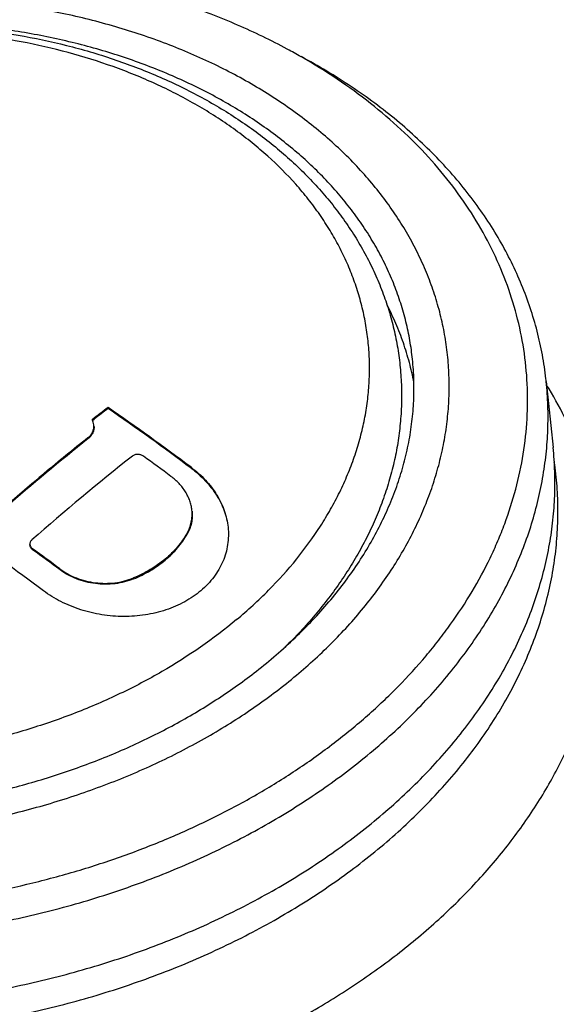
# Model space of a CAD drawing. Units: inches. Extents: x 0 to 11, y 0 to 8.5.
# Drawn here: x 6.3 to 6.5, y 2.6 to 3 of the extents above; entities that cross this region are included whole.
import ezdxf

# ---------------------------------------------------------------- set-up
doc = ezdxf.new("R2010")
doc.units = ezdxf.units.IN
doc.header["$LTSCALE"] = 0.605
doc.header["$MEASUREMENT"] = 0
doc.layers.get('0').update_dxf_attribs({"linetype": 'CONTINUOUS'})

msp = doc.modelspace()

# ---------------------------------------------------------------- linework, layer by layer
at = {"color": 7, "linetype": 'CONTINUOUS'}
for p, q in [((6.3614976776, 2.9458958069), (6.3613515738, 2.945977279)), ((6.3614976701, 2.9458958005), (6.3613529706, 2.9459784726)), ((6.4551562176, 2.8218270222), (6.4577906207, 2.7966242879)), ((6.2875648218, 2.8115504014), (6.2875275291, 2.811907173)), ((6.2816149044, 2.806913792), (6.2821870367, 2.807363096)), ((6.279849923, 2.7999309607), (6.2798126355, 2.8002876818)), ((6.3193037886, 2.7886836999), (6.3192661817, 2.7890434759)), ((6.3177769294, 2.7634294416), (6.317739173, 2.7637906485)), ((6.257650785, 2.759280249), (6.2576299698, 2.7594793829)), ((6.2586719901, 2.7575048166), (6.2586345441, 2.7578630534)), ((6.2691539358, 2.7498080349), (6.2691163751, 2.7501673694)), ((6.2972598932, 2.746332085), (6.2972221394, 2.7466932678))]:
    msp.add_line(p, q, dxfattribs=at)
for centre, radius, start, end in [((6.2444246483, 2.7411376562), 0.2358643522, 60.2811817007, 61.7385907524), ((6.325405957, 2.8082640477), 0.1304572012, 5.9675347867, 6.4340901657), ((6.8528493479, 2.0803475624), 0.9245367611, 127.6955034934, 128.1708160652), ((6.8518383618, 2.0813031287), 0.9228573602, 127.6938256611, 128.1169822302), ((5.6006687435, 1.8249706437), 1.2024220158, 53.300011627, 55.1640011002), ((5.6010295579, 1.8251797223), 1.2017727677, 53.2961583681, 55.1612508266), ((6.899255726, 2.0244514616), 0.9924877845, 128.6157300386, 130.9964348636), ((6.8851154639, 2.0419924492), 0.9702593333, 128.5983246104, 129.8716903318), ((6.9119603928, 2.0160495288), 0.9912099741, 128.3592476154, 131.2525458206), ((5.5770765985, 1.7961456336), 1.2322388914, 53.4110990303, 54.0157388784), ((6.9115805001, 2.0103936087), 1.0114768299, 129.874769269, 130.9893064166), ((5.5369571368, 1.7677493867), 1.2147707359, 53.3093042156, 55.1543488727), ((5.5369329551, 1.7638902997), 1.2283464572, 53.4108811668, 54.0174299559), ((5.5372935879, 1.7641019378), 1.227695434, 53.4071039111, 54.0140089789)]:
    msp.add_arc(centre, radius, start, end, dxfattribs=at)
for points, knots in [([(6.3561052559, 2.9488861448), (6.3499044625, 2.9522202219), (6.3370191269, 2.9584340628), (6.3167331723, 2.9662488588), (6.2953703107, 2.9726338911), (6.273116782, 2.9775339836), (6.2501641437, 2.980907892), (6.2267103462, 2.9827267379), (6.2029590709, 2.9829753522), (6.1870801219, 2.9820937073), (6.1791444175, 2.9813920263)], [0, 0, 0, 0, 0.1158169882, 0.2350006263, 0.3572685873, 0.4822560237, 0.6095297917, 0.7386024278, 0.8689438771, 1, 1, 1, 1]), ([(6.2028864591, 2.6486527731), (6.2102902319, 2.6493074203), (6.2250300257, 2.6511245917), (6.2468192144, 2.6553551564), (6.2680792693, 2.6610499142), (6.2886056632, 2.6681547092), (6.308202555, 2.6766020413), (6.3266825472, 2.6863119807), (6.343869036, 2.6971928545), (6.3595974827, 2.7091421023), (6.3737171082, 2.7220481266), (6.3860907373, 2.7357885688), (6.394924119, 2.7479351249), (6.400973485, 2.7579338594), (6.4049677119, 2.7654916246), (6.4084473551, 2.7731529131), (6.4114039514, 2.7808995334), (6.4138300991, 2.7887127585), (6.4157197938, 2.7965737024), (6.417068237, 2.8044633183), (6.4178719429, 2.8123624321), (6.4181288849, 2.820251786), (6.4178383348, 2.8281121245), (6.4170008945, 2.8359242272), (6.4156186749, 2.8436689971), (6.4136951115, 2.8513275225), (6.411234931, 2.8588811083), (6.4082443016, 2.8663113881), (6.4047306824, 2.8736003506), (6.4007027084, 2.8807303603), (6.3961703876, 2.8876841847), (6.3911446819, 2.8944453259), (6.3837420313, 2.9032535515), (6.3732802894, 2.9136966842), (6.3590919004, 2.9250925748), (6.3432991681, 2.9353563764), (6.3260554018, 2.9443915518), (6.3075255745, 2.9521147255), (6.2878868646, 2.9584537984), (6.2673267411, 2.9633495034), (6.2460416207, 2.9667560135), (6.2242344825, 2.9686412184), (6.202114962, 2.9689876799), (6.1873182032, 2.9681914775), (6.1799227588, 2.9675375667)], [0, 0, 0, 0, 0.036406721, 0.0726769615, 0.1086379724, 0.144123348, 0.1789790078, 0.2130672664, 0.2462715167, 0.2785010413, 0.3096958979, 0.3398318618, 0.3689249572, 0.3831031593, 0.3970470504, 0.410771395, 0.424293819, 0.4376347308, 0.4508171864, 0.4638666179, 0.4768105321, 0.4896781553, 0.5024999694, 0.5153072213, 0.5281314062, 0.5410037358, 0.5539546171, 0.5670131476, 0.5802066979, 0.5935605424, 0.6070975239, 0.6208378502, 0.6347989519, 0.6634274938, 0.6930767869, 0.7237828207, 0.7555394532, 0.7883026413, 0.8219952901, 0.856512151, 0.8917246935, 0.9274858666, 0.9636342322, 1, 1, 1, 1]), ([(6.4039963434, 2.8303170572), (6.4037442793, 2.8327284177), (6.4030730774, 2.8375411455), (6.4015702954, 2.8446867744), (6.3995746908, 2.8517465555), (6.3970911252, 2.8587033418), (6.3941255254, 2.8655408168), (6.3906850929, 2.8722428759), (6.3867780831, 2.8787938309), (6.3824138314, 2.8851782803), (6.3776025836, 2.8913815195), (6.3705496138, 2.8994574192), (6.3606410967, 2.9090215477), (6.3472779937, 2.9194470573), (6.3324661778, 2.9288265923), (6.3163452368, 2.937074436), (6.2990649241, 2.9441165283), (6.2807857403, 2.9498889008), (6.2616772263, 2.9543391191), (6.2419167347, 2.9574266554), (6.2216873589, 2.9591232139), (6.2011780336, 2.9594135697), (6.187460814, 2.9586686448), (6.1806050854, 2.958062456)], [0, 0, 0, 0, 0.0256843034, 0.0514298198, 0.0772967537, 0.103343346, 0.1296249921, 0.1561934345, 0.1830961301, 0.210375749, 0.2380697444, 0.2662101254, 0.3239089068, 0.3836403751, 0.4454629591, 0.5093551038, 0.5752235806, 0.6429127078, 0.7122135308, 0.7828731159, 0.8546035161, 0.9270894319, 1, 1, 1, 1]), ([(6.0386075738, 2.9018247765), (6.0431481117, 2.9056171243), (6.0526933842, 2.9128868191), (6.0654148551, 2.9209909298), (6.0761362533, 2.9269611987), (6.0873118666, 2.9326289232), (6.1018642335, 2.9389940464), (6.1200325928, 2.9454120364), (6.1388314049, 2.9505949195), (6.1580949278, 2.954499686), (6.1776539306, 2.9570936103), (6.1973362294, 2.9583543137), (6.2169687601, 2.9582700901), (6.2363792612, 2.9568399059), (6.2553980024, 2.9540733073), (6.2738593631, 2.949989941), (6.2916031188, 2.9446189074), (6.308475469, 2.9379980418), (6.3243294233, 2.9301733815), (6.3390252036, 2.9211980859), (6.3524280438, 2.9111343803), (6.3624799446, 2.9018361863), (6.3697250744, 2.8939301381), (6.3747237645, 2.8878164353), (6.3793065428, 2.8814942645), (6.3834599518, 2.8749771016), (6.3871708695, 2.8682797542), (6.390427007, 2.8614182393), (6.3932172518, 2.854409968), (6.395531671, 2.847273563), (6.3973617926, 2.8400288052), (6.3987011049, 2.832696513), (6.3995449238, 2.825298201), (6.3998905449, 2.8178558176), (6.3997376157, 2.8103914294), (6.3990877414, 2.8029268593), (6.3979444018, 2.7954834219), (6.396313081, 2.7880816386), (6.3942007385, 2.7807410931), (6.3916156042, 2.7734803625), (6.3885671976, 2.7663168759), (6.3850659112, 2.7592670771), (6.3811227018, 2.7523462759), (6.3752542944, 2.7432517582), (6.3668482648, 2.7322778456), (6.3592316604, 2.7241617395), (6.3551927981, 2.720237405)], [0, 0, 0, 0, 0.031976571, 0.064759011, 0.081437525, 0.0982918859, 0.1324743864, 0.1672041152, 0.2023553732, 0.2377898828, 0.273361049, 0.3089183289, 0.3443115902, 0.3793954226, 0.4140335461, 0.4481030656, 0.4814987797, 0.5141372415, 0.5459606944, 0.576940248, 0.6070785299, 0.6364108142, 0.6508001702, 0.6650160929, 0.6790717056, 0.692981694, 0.7067622485, 0.7204308033, 0.7340057582, 0.7475064298, 0.7609527648, 0.7743651261, 0.7877642092, 0.8011707707, 0.8146055174, 0.8280889576, 0.8416411355, 0.8552815734, 0.8690289963, 0.8829010639, 0.8969143432, 0.9110840007, 0.9254235884, 0.9399449532, 0.9695613602, 1, 1, 1, 1]), ([(6.3367268425, 2.7307991889), (6.3409764115, 2.7343485136), (6.3490253767, 2.7417054978), (6.3597819546, 2.7536505623), (6.3674617704, 2.7642107217), (6.3727209675, 2.7729034793), (6.3761935067, 2.7794740945), (6.3792186672, 2.786134709), (6.3817890713, 2.7928695209), (6.3838983406, 2.7996622263), (6.3855412298, 2.8064964195), (6.3867135195, 2.813355547), (6.387412261, 2.8202229245), (6.3876356642, 2.8270818201), (6.3873830314, 2.8339154885), (6.3866549802, 2.8407072213), (6.3854533242, 2.8474404228), (6.3837809735, 2.8540986316), (6.3816421278, 2.8606656127), (6.3790421454, 2.8671254078), (6.3759874289, 2.8734623191), (6.3724855539, 2.8796610476), (6.368545259, 2.8857066151), (6.3641759159, 2.8915846864), (6.3577403751, 2.8992422126), (6.3505259696, 2.9064437039), (6.3426396131, 2.9131446712), (6.336305623, 2.9179827523), (6.3296213247, 2.922575706), (6.3226025082, 2.9269129559), (6.315266055, 2.9309841639), (6.3050069214, 2.9360830607), (6.2914782107, 2.9417218405), (6.2744051571, 2.9472326584), (6.2565303322, 2.9514890269), (6.2380253374, 2.9544505471), (6.2190666558, 2.9560895539), (6.1998355032, 2.9563906884), (6.1805156734, 2.9553511969), (6.1612918649, 2.9529811088), (6.1423479071, 2.9493030986), (6.1238647892, 2.9443520988), (6.1060196857, 2.9381754145), (6.0917447205, 2.9320221807), (6.080802498, 2.9265333116), (6.0653465085, 2.9180033404), (6.0532281695, 2.9096650027), (6.0443225642, 2.9022268636)], [0, 0, 0, 0, 0.0311958987, 0.0613323662, 0.0904262586, 0.1046048195, 0.1185490783, 0.1322737808, 0.1457965483, 0.159137808, 0.1723206085, 0.1853703731, 0.1983146228, 0.2111825818, 0.2240047268, 0.2368123085, 0.2496368256, 0.2625094917, 0.2754607056, 0.2885195711, 0.3017134694, 0.3150676581, 0.3286049834, 0.342345673, 0.3563071373, 0.3849364161, 0.3996357282, 0.414596522, 0.4298219276, 0.4453124095, 0.4610659103, 0.4770780346, 0.5098420735, 0.5435355991, 0.5780533476, 0.6132668026, 0.6490288704, 0.6851784585, 0.7215449124, 0.7579523202, 0.79422379, 0.8301856968, 0.8656719889, 0.9005285564, 0.9176801162, 0.9346243444, 1, 1, 1, 1]), ([(6.2050751042, 2.621306258), (6.2176635069, 2.6224193341), (6.2364462037, 2.6250667037), (6.2610169708, 2.6305256262), (6.2790415311, 2.6355457441), (6.2965913369, 2.6414706424), (6.3135719659, 2.6482684006), (6.3298906045, 2.6559020984), (6.345458431, 2.6643304052), (6.3601906093, 2.6735077374), (6.3740067936, 2.6833844811), (6.3868317073, 2.6939075038), (6.3985947903, 2.7050195941), (6.4075184341, 2.7147861844), (6.4140524627, 2.7228366418), (6.4200987634, 2.7309239346), (6.4269006739, 2.7412818171), (6.4327127263, 2.7520515648), (6.4366851928, 2.7607924856), (6.4401695287, 2.769509864), (6.443697408, 2.7805403179), (6.4465712493, 2.7939626374), (6.4480472636, 2.8074306169), (6.4481156885, 2.8208680387), (6.4467755553, 2.8341992112), (6.4440343983, 2.8473486911), (6.4399082992, 2.8602423588), (6.4344215561, 2.8728080582), (6.4276062393, 2.8849761843), (6.4195016962, 2.8966800425), (6.4101540536, 2.9078561007), (6.3996159208, 2.9184440863), (6.3879456987, 2.9283873237), (6.3752086667, 2.9376321028), (6.3661677374, 2.9432254031), (6.3614976701, 2.9458958005)], [0, 0, 0, 0, 0.0753617593, 0.1128438735, 0.1500495009, 0.1868817615, 0.2232489423, 0.2590661765, 0.2942569542, 0.3287546694, 0.3625042808, 0.3954638976, 0.4276064965, 0.4589214686, 0.4742731231, 0.4894222483, 0.5191233766, 0.5480777759, 0.5622989855, 0.5763605549, 0.6040443799, 0.6312437139, 0.6580820498, 0.6846959218, 0.7112302665, 0.7378330678, 0.764649676, 0.7918174425, 0.8194609631, 0.8476884729, 0.8765892867, 0.9062324834, 0.9366664686, 0.9679193843, 1, 1, 1, 1]), ([(6.4550414632, 2.8228831065), (6.4546965996, 2.8259412086), (6.4537886144, 2.8320437247), (6.4517800703, 2.8410968469), (6.4491290989, 2.8500340154), (6.4458425886, 2.8588322653), (6.4419289255, 2.8674698061), (6.4373980547, 2.8759250878), (6.4322615098, 2.8841771672), (6.4265323015, 2.8922056573), (6.4202248409, 2.8999907592), (6.4133549266, 2.9075133025), (6.4059397641, 2.9147548386), (6.3979978335, 2.9216976142), (6.3895488772, 2.9283245808), (6.3806137895, 2.934619533), (6.3712150016, 2.9405669226), (6.3647101167, 2.9442594255), (6.3613893201, 2.9460449699)], [0, 0, 0, 0, 0.0573589344, 0.1148789577, 0.1727016474, 0.2309634458, 0.2897934468, 0.3493115067, 0.4096267214, 0.4708361592, 0.5330240923, 0.596261475, 0.6606055842, 0.7261001464, 0.7927756023, 0.8606494205, 0.9297265064, 1, 1, 1, 1]), ([(6.3367268425, 2.7307991889), (6.3278212372, 2.7233610498), (6.3157028982, 2.7150227121), (6.3002469087, 2.7064927409), (6.2893046863, 2.7010038718), (6.275029721, 2.694850638), (6.2571846175, 2.6886739537), (6.2387014997, 2.6837229539), (6.2197575418, 2.6800449437), (6.2005337334, 2.6776748556), (6.1812139035, 2.6766353641), (6.1619827509, 2.6769364987), (6.1430240693, 2.6785755054), (6.1245190745, 2.6815370256), (6.1066442496, 2.6857933941), (6.089571196, 2.691304212), (6.0760424853, 2.6969429918), (6.0657833517, 2.7020418886), (6.0584468986, 2.7061130966), (6.051428082, 2.7104503465), (6.0447437837, 2.7150433002), (6.0384097937, 2.7198813813), (6.0305234372, 2.7265823486), (6.0233090316, 2.7337838399), (6.0168734908, 2.7414413661), (6.0125041477, 2.7473194374), (6.0085638529, 2.7533650049), (6.0050619779, 2.7595637334), (6.0020072613, 2.7659006447), (5.999407279, 2.7723604398), (5.9972684332, 2.7789274209), (5.9955960825, 2.7855856297), (5.9943944265, 2.7923188312), (5.9936663753, 2.799110564), (5.9934137425, 2.8059442324), (5.9936371457, 2.812803128), (5.9943358872, 2.8196705055), (5.9955081769, 2.826529633), (5.9971510661, 2.8333638262), (5.9992603355, 2.8401565316), (6.0018307396, 2.8468913435), (6.0048559, 2.853551958), (6.0083284393, 2.8601225732), (6.0135876363, 2.8688153308), (6.0212674521, 2.8793754902), (6.03202403, 2.8913205547), (6.0400729952, 2.8986775389), (6.0443225642, 2.9022268636)], [0, 0, 0, 0, 0.0653756556, 0.0823198838, 0.0994714436, 0.1343280111, 0.1698143032, 0.20577621, 0.2420476798, 0.2784550876, 0.3148215415, 0.3509711296, 0.3867331974, 0.4219466524, 0.4564644009, 0.4901579265, 0.5229219654, 0.5389340897, 0.5546875905, 0.5701780724, 0.585403478, 0.6003642718, 0.6150635839, 0.6436928627, 0.657654327, 0.6713950166, 0.6849323419, 0.6982865306, 0.7114804289, 0.7245392944, 0.7374905083, 0.7503631744, 0.7631876915, 0.7759952732, 0.7888174182, 0.8016853772, 0.8146296269, 0.8276793915, 0.840862192, 0.8542034517, 0.8677262192, 0.8814509217, 0.8953951805, 0.9095737414, 0.9386676338, 0.9688041013, 1, 1, 1, 1]), ([(6.4045479774, 2.8214415041), (6.4040602049, 2.8240026734), (6.4028921835, 2.8291056832), (6.4005790875, 2.8366386025), (6.3977078063, 2.8440463037), (6.3954399231, 2.8488598015), (6.3942190383, 2.8512365349)], [0, 0, 0, 0, 0.247236001, 0.4958993976, 0.7466223606, 1, 1, 1, 1]), ([(6.3442803369, 2.7110866233), (6.3494145738, 2.715092435), (6.356776303, 2.7214122798), (6.3658112349, 2.7304748202), (6.3740396757, 2.7396563348), (6.3813655901, 2.7493203025), (6.3876592363, 2.7593934484), (6.3917906295, 2.7670167299), (6.3953638397, 2.7747554804), (6.3983688736, 2.7825885337), (6.4007969932, 2.7904939751), (6.4026411788, 2.7984497275), (6.4038960036, 2.8064334242), (6.4045576701, 2.814422752), (6.4046242035, 2.8223945578), (6.4042713391, 2.827686323), (6.4039963434, 2.8303170572)], [0, 0, 0, 0, 0.1402876166, 0.2085656523, 0.2755759846, 0.4057967695, 0.4691273783, 0.5313243498, 0.5924608831, 0.6526261236, 0.7119246377, 0.7704755576, 0.8284110554, 0.8858744538, 0.9430179785, 1, 1, 1, 1]), ([(6.2061611369, 2.6093596781), (6.214877821, 2.6101304139), (6.2322297729, 2.6122783673), (6.2578715865, 2.6172967985), (6.2828744632, 2.6240622572), (6.3069909428, 2.6325084001), (6.3299842671, 2.6425528662), (6.3516282548, 2.6540977856), (6.3717100743, 2.6670311346), (6.3900318329, 2.6812276322), (6.4064128081, 2.6965508809), (6.4206889241, 2.7128516387), (6.4308015526, 2.7272485393), (6.4376665641, 2.7390871957), (6.4421650323, 2.7480294071), (6.4460451569, 2.7570877155), (6.4492972345, 2.7662399593), (6.4519128421, 2.7754633474), (6.4538852688, 2.7847349283), (6.4552093678, 2.7940314976), (6.4558815858, 2.8033299385), (6.4559001361, 2.812606291), (6.4554763522, 2.8187643378), (6.4551562059, 2.8218270209)], [0, 0, 0, 0, 0.0726411442, 0.1450011286, 0.2167250525, 0.2874722522, 0.3569277558, 0.4248114322, 0.490887701, 0.5549758161, 0.616960218, 0.6768007897, 0.7345425295, 0.762677547, 0.7903475804, 0.8175849429, 0.8444278798, 0.8709203525, 0.8971116178, 0.9230556856, 0.9488106002, 0.9744375669, 1, 1, 1, 1]), ([(6.4745120333, 2.715382702), (6.4754479708, 2.7198644932), (6.476897266, 2.7288746633), (6.4777642163, 2.7424824812), (6.4773060918, 2.75603369), (6.4755244832, 2.7694606998), (6.472428348, 2.7826983257), (6.468033101, 2.7956824243), (6.4623617006, 2.8083491364), (6.4577897234, 2.8164688776), (6.45531183, 2.8204507295)], [0, 0, 0, 0, 0.125464585, 0.2496410605, 0.3730968336, 0.496423003, 0.6202149314, 0.74505263, 0.871482194, 1, 1, 1, 1]), ([(6.2798126355, 2.8002876818), (6.2802063221, 2.8006018566), (6.2807453358, 2.8011274248), (6.2813170346, 2.8019255217), (6.2816559566, 2.8025474673), (6.2819069875, 2.803194294), (6.2820673441, 2.8038593695), (6.2821352562, 2.8045353377), (6.282118625, 2.8049872811), (6.2820951888, 2.8052114995)], [0, 0, 0, 0, 0.2668696973, 0.3946724546, 0.5191939846, 0.6411135335, 0.7612520818, 0.8805533249, 1, 1, 1, 1]), ([(6.2821423619, 2.8047494825), (6.2821606904, 2.8045293388), (6.2821681557, 2.8040860594), (6.2820900432, 2.8034243586), (6.2819232501, 2.8027739338), (6.2816694997, 2.8021416964), (6.2813315234, 2.8015338481), (6.2807659135, 2.8007537739), (6.2802361944, 2.8002392086), (6.279849923, 2.7999309607)], [0, 0, 0, 0, 0.1192642825, 0.2385159724, 0.35869872, 0.4807108089, 0.6053273744, 0.733193217, 1, 1, 1, 1]), ([(6.2820951888, 2.8052114995), (6.2820596082, 2.8055519062), (6.2819161132, 2.8062370403), (6.281643516, 2.8068809404), (6.2814782014, 2.8071922746)], [0, 0, 0, 0, 0.4926297113, 1, 1, 1, 1]), ([(6.20879554, 2.5841569439), (6.2175122239, 2.5849276797), (6.2348641762, 2.587075633), (6.2605059896, 2.5920940644), (6.2855088665, 2.5988595231), (6.309625346, 2.6073056659), (6.3326186698, 2.6173501319), (6.3542626579, 2.6288950512), (6.3743444777, 2.6418284002), (6.3926662358, 2.6560248983), (6.4090472109, 2.6713481465), (6.4233233271, 2.6876489038), (6.4334359557, 2.7020458052), (6.440300967, 2.7138844612), (6.4447994352, 2.7228266724), (6.4486795598, 2.731884981), (6.4519316375, 2.7410372248), (6.4545472453, 2.7502606129), (6.4565196716, 2.7595321939), (6.457843771, 2.7688287632), (6.4585159888, 2.7781272041), (6.4585345392, 2.7874035564), (6.4581107553, 2.7935616034), (6.457790609, 2.7966242867)], [0, 0, 0, 0, 0.0726411431, 0.145001131, 0.2167250513, 0.2874722532, 0.3569277567, 0.4248114271, 0.4908877048, 0.5549758185, 0.6169602121, 0.6768007903, 0.7345425297, 0.7626775469, 0.790347578, 0.8175849412, 0.8444278807, 0.8709203507, 0.8971116165, 0.9230556868, 0.9488105991, 0.9744375654, 1, 1, 1, 1]), ([(6.3010945745, 2.7932467598), (6.3007897847, 2.7934680626), (6.3002625001, 2.793723614), (6.2995109035, 2.7939012461), (6.298920863, 2.7939526272), (6.2983357603, 2.7939172134), (6.2977768826, 2.7937956968), (6.2972658039, 2.793591845), (6.2969616178, 2.7933998497), (6.296825186, 2.79329202)], [0, 0, 0, 0, 0.2487449053, 0.3785225407, 0.5090809885, 0.6383193349, 0.7642375248, 0.8851573382, 1, 1, 1, 1]), ([(6.2099411882, 2.5731967887), (6.2188202026, 2.573981878), (6.2364930493, 2.5761812129), (6.2625971629, 2.5813433281), (6.2880288495, 2.5883157583), (6.3125270141, 2.5970275733), (6.3358421605, 2.6073907222), (6.3577364472, 2.6193005121), (6.3779863561, 2.6326370713), (6.3963853219, 2.6472670795), (6.4127432929, 2.6630427015), (6.4246429504, 2.6771436169), (6.4329462758, 2.6888384369), (6.4385111922, 2.6977114862), (6.443453987, 2.7067413564), (6.4477618778, 2.7159051751), (6.4514234707, 2.7251793544), (6.4544290847, 2.7345400443), (6.4567706736, 2.7439630873), (6.4584418726, 2.7534241134), (6.4594381429, 2.7628985023), (6.4597566993, 2.7723617553), (6.4593966814, 2.7817885486), (6.4587048092, 2.788031849), (6.4582473648, 2.7911341376)], [0, 0, 0, 0, 0.0728816071, 0.1454690537, 0.217393068, 0.2883001113, 0.3578643304, 0.4257976188, 0.4918601053, 0.5558713135, 0.6177212726, 0.6773817383, 0.7064183717, 0.7349396801, 0.7629691931, 0.7905368834, 0.8176791186, 0.8444384975, 0.8708634707, 0.8970078278, 0.9229300583, 0.9486924688, 0.9743601767, 1, 1, 1, 1]), ([(6.3192661817, 2.7890434759), (6.3202641412, 2.7883000025), (6.3221771395, 2.7867443758), (6.3247966457, 2.7841927626), (6.3271133556, 2.7814686142), (6.3291058136, 2.7785955159), (6.3307551758, 2.7755980957), (6.3320451054, 2.7725023251), (6.3329619077, 2.7693362126), (6.3333193832, 2.7671847749), (6.3334316425, 2.7661107058)], [0, 0, 0, 0, 0.134656663, 0.2663971277, 0.3951603018, 0.521003363, 0.6440824436, 0.7646697882, 0.8831472153, 1, 1, 1, 1]), ([(6.3193037886, 2.7886836999), (6.3202878397, 2.7879504856), (6.3221753262, 2.7864172397), (6.3247638867, 2.7839050908), (6.3270586951, 2.7812246231), (6.3290391431, 2.7783984744), (6.3306870578, 2.7754501379), (6.3319866395, 2.7724044503), (6.3329245776, 2.7692881496), (6.3333040534, 2.7671687194), (6.3334292484, 2.7661099599)], [0, 0, 0, 0, 0.1345384596, 0.2662107833, 0.3949482835, 0.5208076326, 0.6439328648, 0.7645818786, 0.8831167541, 1, 1, 1, 1]), ([(6.3196130144, 2.7726202915), (6.3195498342, 2.7732247867), (6.3193477444, 2.774436145), (6.3188282792, 2.7762190288), (6.3180966447, 2.7779632249), (6.3171607386, 2.7796528359), (6.3160296915, 2.7812733754), (6.3142573491, 2.7833456721), (6.3126950675, 2.7847204279), (6.3115764289, 2.7855508511)], [0, 0, 0, 0, 0.1164581677, 0.2346472778, 0.3550689278, 0.4781155771, 0.6040616138, 0.7330526466, 1, 1, 1, 1]), ([(6.317739173, 2.7637906485), (6.3181217344, 2.7644643639), (6.318783353, 2.7658599029), (6.3194372544, 2.7680694709), (6.3197341501, 2.7703398548), (6.3196920273, 2.7718643116), (6.3196130144, 2.7726202915)], [0, 0, 0, 0, 0.2535793826, 0.5032174737, 0.7512180232, 1, 1, 1, 1]), ([(6.3196507218, 2.772259553), (6.3197297399, 2.771503524), (6.3197718748, 2.7699789767), (6.3194749971, 2.7677084649), (6.31882111, 2.7654987883), (6.3181594923, 2.7641031842), (6.3177769294, 2.7634294416)], [0, 0, 0, 0, 0.2487859706, 0.4967881704, 0.7464250145, 1, 1, 1, 1]), ([(6.317739173, 2.7637906485), (6.3172189013, 2.7628744165), (6.3160770153, 2.7610744542), (6.3141002217, 2.7585217915), (6.3118566581, 2.7561082688), (6.309361615, 2.7538500826), (6.3066312316, 2.7517617505), (6.3026657187, 2.7491985234), (6.2994465828, 2.7476077161), (6.2972221394, 2.7466932678)], [0, 0, 0, 0, 0.1162594941, 0.2347806853, 0.3557718585, 0.4793797907, 0.6056673952, 0.7346233413, 1, 1, 1, 1]), ([(6.2972598932, 2.746332085), (6.2994843423, 2.7472464746), (6.3027034891, 2.7488372152), (6.3066690058, 2.7514003927), (6.309399393, 2.7534887126), (6.3118944371, 2.755746909), (6.3141379985, 2.7581604638), (6.3161147865, 2.7607131796), (6.3172566627, 2.7625131853), (6.3177769294, 2.7634294416)], [0, 0, 0, 0, 0.2653743048, 0.3943294513, 0.5206166185, 0.6442245655, 0.7652162919, 0.8837386534, 1, 1, 1, 1]), ([(6.3334316425, 2.7661107058), (6.3335474431, 2.765002753), (6.3336405457, 2.7627736161), (6.3333528177, 2.7594400757), (6.3326383389, 2.7561615259), (6.331502848, 2.7529732639), (6.3299571483, 2.7499089401), (6.328016704, 2.7470009037), (6.3257019681, 2.7442800431), (6.3239466113, 2.7426297227), (6.3230179917, 2.7418439029)], [0, 0, 0, 0, 0.1215563122, 0.242685731, 0.3641467255, 0.4866889215, 0.611007972, 0.7377051133, 0.8672588834, 1, 1, 1, 1]), ([(6.2583771323, 2.761251605), (6.2582454969, 2.7611362025), (6.2580098668, 2.7608833344), (6.2577557593, 2.7604419082), (6.2576202694, 2.7599656894), (6.2576132812, 2.7596389718), (6.2576299725, 2.7594793831)], [0, 0, 0, 0, 0.2631792075, 0.5148882344, 0.7587695965, 1, 1, 1, 1]), ([(6.2576299725, 2.7594793831), (6.257646035, 2.7593258069), (6.2577166426, 2.7590169019), (6.2579281099, 2.7585828576), (6.2582368417, 2.7581881482), (6.2584944699, 2.7579647563), (6.2586345441, 2.7578630534)], [0, 0, 0, 0, 0.2367493784, 0.4806148876, 0.7345980184, 1, 1, 1, 1]), ([(6.2586719901, 2.7575048166), (6.2585319142, 2.7576065335), (6.2582742825, 2.7578299542), (6.2579655477, 2.7582247054), (6.2577540758, 2.7586587911), (6.2576834652, 2.7589677236), (6.2576674011, 2.7591213139)], [0, 0, 0, 0, 0.2653966838, 0.5193788567, 0.7632468505, 1, 1, 1, 1]), ([(6.2691163751, 2.7501673694), (6.2700652326, 2.7494630032), (6.2720937827, 2.7481704662), (6.2753999795, 2.7466337531), (6.2789433981, 2.7455032406), (6.2826417572, 2.7448077321), (6.2864087015, 2.7445661395), (6.2901546248, 2.7447877551), (6.2937876105, 2.7454703294), (6.2961092774, 2.7462357805), (6.2972221394, 2.7466932678)], [0, 0, 0, 0, 0.1201273618, 0.243615401, 0.3696551292, 0.4972321782, 0.625214228, 0.7524179698, 0.8776863065, 1, 1, 1, 1]), ([(6.2972598932, 2.746332085), (6.2961470172, 2.7458746224), (6.2938253168, 2.74510924), (6.2901922827, 2.7444268233), (6.2864463184, 2.7442054134), (6.2826793439, 2.7444472499), (6.2789809654, 2.7451430301), (6.2754375362, 2.7462738316), (6.2721313335, 2.7478108419), (6.2701027911, 2.7491035734), (6.2691539358, 2.7498080349)], [0, 0, 0, 0, 0.1223117888, 0.2475782663, 0.3747804756, 0.502761579, 0.6303385046, 0.756379141, 0.8798692761, 1, 1, 1, 1]), ([(6.3230179917, 2.7418439029), (6.3220777688, 2.7410482643), (6.3200874549, 2.7395371773), (6.3168555003, 2.7375561042), (6.3133721978, 2.7358509551), (6.3084021952, 2.7339522657), (6.3031174333, 2.7326910417), (6.2976736752, 2.732067143), (6.2921076644, 2.7318703508), (6.2851400225, 2.7324338985), (6.2783578542, 2.7340437126), (6.2731852391, 2.7359324978), (6.2683093412, 2.7381658601), (6.2648897316, 2.7402665011), (6.2627765041, 2.7418408541)], [0, 0, 0, 0, 0.057263343, 0.115940031, 0.1759833574, 0.2372980205, 0.3630317226, 0.4271792701, 0.4918513791, 0.6217227116, 0.7508307575, 0.8145785194, 0.8774847497, 1, 1, 1, 1]), ([(6.2136555609, 2.5343884974), (6.2215884518, 2.5350899297), (6.2373944296, 2.5369687506), (6.260826419, 2.5411998983), (6.283811411, 2.5468130082), (6.3061804238, 2.5537672368), (6.3277702926, 2.562012012), (6.3484232023, 2.5714874012), (6.3679885177, 2.5821248861), (6.3863225176, 2.5938469477), (6.4005631427, 2.6045237699), (6.4112011211, 2.6135341472), (6.4211719503, 2.6226981752), (6.4326507905, 2.6346440409), (6.444822341, 2.6497932166), (6.4551971761, 2.6655397185), (6.4623294301, 2.6791611182), (6.4670374465, 2.6902266767), (6.4700535274, 2.6985447379), (6.4725720368, 2.7069208298), (6.4739227211, 2.7125607464), (6.4745120333, 2.715382702)], [0, 0, 0, 0, 0.0706465683, 0.1410995371, 0.2111020651, 0.2804032174, 0.348766267, 0.4159726123, 0.4818270567, 0.5461631256, 0.6088485124, 0.6395476991, 0.6698031727, 0.7289547601, 0.7863190497, 0.841954593, 0.8959785871, 0.9224488741, 0.9485878003, 0.9744266364, 1, 1, 1, 1]), ([(6.2022041325, 2.6581278838), (6.2088460605, 2.6587151681), (6.2220731424, 2.6603244981), (6.2416472028, 2.6640276015), (6.2607845757, 2.6689874433), (6.2793177166, 2.6751611222), (6.2970855271, 2.6824951254), (6.3139337772, 2.6909264458), (6.3297144761, 2.7003814182), (6.3395765169, 2.7074166296), (6.3442803369, 2.7110866233)], [0, 0, 0, 0, 0.1302028405, 0.2599677312, 0.3887320298, 0.5159503473, 0.6411142326, 0.7637633741, 0.8834993588, 1, 1, 1, 1])]:
    msp.add_open_spline(points, degree=3, knots=knots, dxfattribs=at)

doc.saveas('drawing.dxf')
